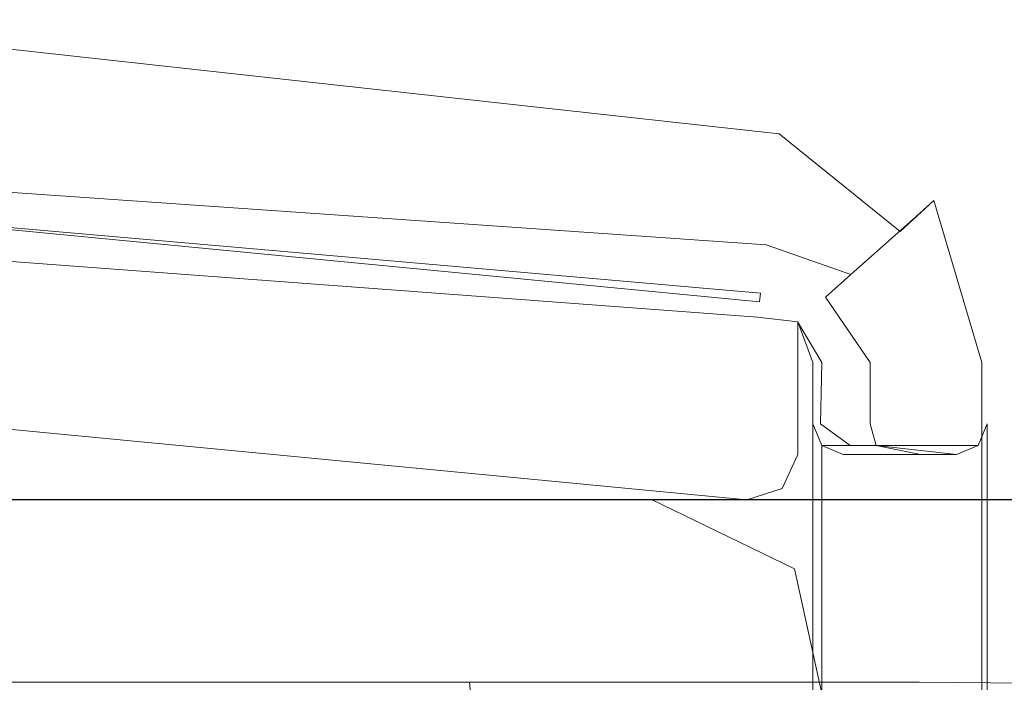
# Model space of a CAD drawing. Extents: x -49 to 951, y -21 to 17.
# Drawn here: x -15 to -8, y 12 to 16 of the extents above; entities that cross this region are included whole.
import ezdxf

# ---------------------------------------------------------------- set-up
doc = ezdxf.new("R2010")
doc.units = 0
doc.header["$LTSCALE"] = 500
doc.header["$MEASUREMENT"] = 0
doc.layers.add('CHROM', color=7, linetype='Continuous')
doc.layers.add('DEFAULT_MTL', color=7, linetype='Continuous')

msp = doc.modelspace()

# ---------------------------------------------------------------- linework, layer by layer
at = {"layer": 'CHROM', "lineweight": 0}
for points, invisible_edges in [([(-9.6499, 15.5164, 727.9995), (-19.5881, 16.1804, 726.3297), (-16.2633, 16.1549, 727.9995), (-9.6499, 15.5164, 727.9995)], 15), ([(-9.6716, 15.3322, 726.3297), (-19.5881, 16.1804, 726.3297), (-9.6499, 15.5164, 727.9995), (-9.6716, 15.3322, 726.3297)], 15), ([(-16.3175, 15.424, 724.7408), (-19.5881, 16.1804, 726.3297), (-9.6716, 15.3322, 726.3297), (-16.3175, 15.424, 724.7408)], 15), ([(-9.6852, 15.218, 728.2995), (-9.6602, 15.429, 728.2117), (-16.2633, 16.1549, 727.9995), (-16.2863, 15.8553, 728.2995)], 15), ([(-9.6499, 15.5164, 727.9995), (-16.2633, 16.1549, 727.9995), (-9.6602, 15.429, 728.2117), (-9.6499, 15.5164, 727.9995)], 13), ([(-16.2863, 15.8553, 728.2995), (-16.2863, -15.8599, 728.2995), (-9.6852, -15.2227, 728.2995), (-9.6852, 15.218, 728.2995)], 15), ([(-8.7808, 14.8662, 726.3297), (-9.6716, 15.3322, 726.3297), (-9.6499, 15.5164, 727.9995), (-8.6425, 14.9895, 727.9995)], 15), ([(-8.6425, 14.9895, 727.9995), (-9.6499, 15.5164, 727.9995), (-9.6602, 15.429, 728.2117), (-8.8643, 14.7868, 728.2995)], 3), ([(-8.8643, 14.7868, 728.2995), (-9.6602, 15.429, 728.2117), (-9.6852, 15.218, 728.2995), (-8.8643, 14.7868, 728.2995)], 15), ([(-16.3175, 15.424, 724.7408), (-9.7361, 14.7886, 724.7408), (-9.7467, 14.6983, 724.6381), (-16.3515, 15.157, 724.6)], 3), ([(-9.7361, 14.7886, 724.7408), (-16.3175, 15.424, 724.7408), (-9.6716, 15.3322, 726.3297), (-9.7361, 14.7886, 724.7408)], 15), ([(-8.7808, 14.8662, 726.3297), (-9.1892, 14.5026, 724.7408), (-9.7361, 14.7886, 724.7408), (-9.6716, 15.3322, 726.3297)], 14), ([(-16.8304, 13.6855, -721.7004), (-22.9135, 15.2017, -721.7004), (-9.8027, 14.2234, -721.7004), (-16.8304, 13.6855, -721.7004)], 13), ([(-22.9135, 15.2017, -721.7004), (-22.9135, 15.2014, 727.0997), (-9.8027, 14.2232, 727.0997), (-9.8027, 14.2234, -721.7004)], 15), ([(-22.9135, 15.2014, 727.0997), (-9.8733, 13.0209, 727.0997), (-9.8027, 14.2232, 727.0997), (-22.9135, 15.2014, 727.0997)], 11), ([(-22.9135, 15.2014, 727.0997), (-16.8304, 13.6852, 727.0997), (-9.8733, 13.0209, 727.0997), (-22.9135, 15.2014, 727.0997)], 13), ([(-9.6852, -15.2227, 728.2995), (-8.8692, -14.7969, 728.2995), (-8.8643, 14.7868, 728.2995), (-9.6852, 15.218, 728.2995)], 15), ([(-9.784, 14.3809, 724.6586), (-16.3706, 14.9574, 724.8), (-16.3515, 15.157, 724.6), (-9.7674, 14.5216, 724.6)], 14), ([(-16.3515, 15.157, 724.6), (-9.7467, 14.6983, 724.6381), (-9.7674, 14.5216, 724.6), (-16.3515, 15.157, 724.6)], 15), ([(-8.5385, 13.9247, 728.2995), (-8.3265, 13.9247, 728.2117), (-8.6425, 14.9895, 727.9995), (-8.8643, 14.7868, 728.2995)], 13), ([(-8.2387, 13.9247, 727.9995), (-8.4237, 13.9247, 726.3297), (-8.7808, 14.8662, 726.3297), (-8.6425, 14.9895, 727.9995)], 11), ([(-8.2387, 13.9247, 727.9995), (-8.6425, 14.9895, 727.9995), (-8.3265, 13.9247, 728.2117), (-8.2387, 13.9247, 727.9995)], 15), ([(-16.3815, 14.9582, 727.0997), (-9.791, 14.3227, 727.0997), (-9.7912, -14.3274, 727.0997), (-16.3817, -14.9629, 727.0997)], 11), ([(-16.3815, 14.9582, 727.0997), (-16.3706, 14.9574, 724.8), (-9.7909, 14.3227, 724.8), (-9.791, 14.3227, 727.0997)], 3), ([(-16.3706, 14.9574, 724.8), (-9.784, 14.3809, 724.6586), (-9.7909, 14.3227, 724.8), (-16.3706, 14.9574, 724.8)], 15), ([(-8.7808, 14.8662, 726.3297), (-8.4237, 13.9247, 726.3297), (-8.97, 13.9247, 724.7408), (-9.1892, 14.5026, 724.7408)], 15), ([(-9.1892, 14.5026, 724.7408), (-9.7467, 14.6983, 724.6381), (-9.7361, 14.7886, 724.7408), (-9.1892, 14.5026, 724.7408)], 14), ([(-8.8643, 14.7868, 728.2995), (-8.8692, -14.7969, 728.2995), (-8.5385, -13.9294, 728.2995), (-8.8643, 14.7868, 728.2995)], 15), ([(-8.8643, 14.7868, 728.2995), (-8.5385, -13.9294, 728.2995), (-8.5385, 13.9247, 728.2995), (-8.8643, 14.7868, 728.2995)], 15), ([(-9.7467, 14.6983, 724.6381), (-9.1892, 14.5026, 724.7408), (-9.3554, 14.3546, 724.6), (-9.7674, 14.5216, 724.6)], 15), ([(-9.3554, 14.3546, 724.6), (-9.784, 14.3809, 724.6586), (-9.7674, 14.5216, 724.6), (-9.3554, 14.3546, 724.6)], 15), ([(-9.1892, 14.5026, 724.7408), (-8.97, 13.9247, 724.7408), (-9.0607, 13.9247, 724.6381), (-9.3554, 14.3546, 724.6)], 7), ([(-9.784, 14.3809, 724.6586), (-9.3554, 14.3546, 724.6), (-9.5386, 14.1904, 724.8), (-9.7909, 14.3227, 724.8)], 7), ([(-9.3795, 13.9247, 724.6586), (-9.5386, 14.1904, 724.8), (-9.3554, 14.3546, 724.6), (-9.1922, 13.9247, 724.6)], 15), ([(-9.3554, 14.3546, 724.6), (-9.0607, 13.9247, 724.6381), (-9.1922, 13.9247, 724.6), (-9.3554, 14.3546, 724.6)], 14), ([(-9.538, 14.1915, 727.0997), (-9.538, -14.1962, 727.0997), (-9.7912, -14.3274, 727.0997), (-9.791, 14.3227, 727.0997)], 13), ([(-9.538, 14.1915, 727.0997), (-9.791, 14.3227, 727.0997), (-9.7909, 14.3227, 724.8), (-9.5386, 14.1904, 724.8)], 15), ([(-16.8304, 13.6855, -721.7004), (-9.8027, 14.2234, -721.7004), (-9.8733, 13.0212, -721.7004), (-16.8304, 13.6855, -721.7004)], 11), ([(-9.8733, 13.0212, -721.7004), (-9.8027, 14.2234, -721.7004), (-9.6399, 13.0949, -721.7004), (-9.8733, 13.0212, -721.7004)], 15), ([(-9.6399, 13.0947, 727.0997), (-9.538, 14.1915, 727.0997), (-9.8027, 14.2232, 727.0997), (-9.8733, 13.0209, 727.0997)], 15), ([(-9.6399, 13.0949, -721.7004), (-9.8027, 14.2234, -721.7004), (-9.538, 13.925, -721.7004), (-9.6399, 13.0949, -721.7004)], 15), ([(-9.538, 13.925, -721.7004), (-9.8027, 14.2234, -721.7004), (-9.538, 14.1918, -721.7004), (-9.538, 13.925, -721.7004)], 9), ([(-9.8027, 14.2234, -721.7004), (-9.8027, 14.2232, 727.0997), (-9.538, 14.1915, 727.0997), (-9.538, 14.1918, -721.7004)], 13), ([(-9.538, 14.1915, 727.0997), (-9.6399, 13.0947, 727.0997), (-9.538, 13.9247, 727.0997), (-9.538, 14.1915, 727.0997)], 11), ([(-9.4381, 13.9247, 727.0997), (-9.538, 14.1915, 727.0997), (-9.5386, 14.1904, 724.8), (-9.4381, 13.9247, 724.8)], 13), ([(-9.5386, 14.1904, 724.8), (-9.3795, 13.9247, 724.6586), (-9.4381, 13.9247, 724.8), (-9.5386, 14.1904, 724.8)], 14), ([(-9.538, 14.1918, -721.7004), (-9.538, 14.1915, 727.0997), (-9.538, 13.9247, 727.0997), (-9.538, 13.925, -721.7004)], 14), ([(-9.538, 14.1915, 727.0997), (-9.4381, 13.9247, 727.0997), (-9.538, -14.1962, 727.0997), (-9.538, 14.1915, 727.0997)], 14), ([(-9.6399, 13.0949, -721.7004), (-9.538, 13.925, -721.7004), (-9.538, 13.3196, -721.7004), (-9.6399, 13.0949, -721.7004)], 9), ([(-9.538, 13.9247, 727.0997), (-9.6399, 13.0947, 727.0997), (-9.538, 13.3194, 727.0997), (-9.538, 13.9247, 727.0997)], 9), ([(-9.538, 13.3194, 727.0997), (-9.538, 13.3196, -721.7004), (-9.538, 13.925, -721.7004), (-9.538, 13.9247, 727.0997)], 15), ([(-9.4381, 13.9247, 727.0997), (-9.4381, 13.5197, 727.0997), (-9.538, -14.1962, 727.0997), (-9.4381, 13.9247, 727.0997)], 15), ([(-9.4381, 13.5197, 724.8), (-9.4381, 13.5197, 727.0997), (-9.4381, 13.9247, 727.0997), (-9.4381, 13.9247, 724.8)], 13), ([(-9.389, 13.5197, 724.6688), (-9.4381, 13.5197, 724.8), (-9.4381, 13.9247, 724.8), (-9.3795, 13.9247, 724.6586)], 15), ([(-9.389, 13.5197, 724.6688), (-9.3795, 13.9247, 724.6586), (-9.1922, 13.9247, 724.6), (-9.1922, 13.5197, 724.6)], 14), ([(-9.0607, 13.9247, 724.6381), (-9.0607, 13.5197, 724.6381), (-9.1922, 13.5197, 724.6), (-9.1922, 13.9247, 724.6)], 15), ([(-9.0607, 13.9247, 724.6381), (-8.97, 13.9247, 724.7408), (-8.97, 13.5197, 724.7408), (-9.0607, 13.5197, 724.6381)], 7), ([(-8.97, 13.9247, 724.7408), (-8.4237, 13.9247, 726.3297), (-8.97, 13.5197, 724.7408), (-8.97, 13.9247, 724.7408)], 15), ([(-8.4237, 13.9247, 726.3297), (-8.5354, 13.5197, 725.8928), (-8.97, 13.5197, 724.7408), (-8.4237, 13.9247, 726.3297)], 15), ([(-8.3265, -13.9294, 728.2117), (-8.3265, 13.9247, 728.2117), (-8.5385, 13.9247, 728.2995), (-8.5385, -13.9294, 728.2995)], 15), ([(-8.292, 13.5197, 727.0997), (-8.5354, 13.5197, 725.8928), (-8.4237, 13.9247, 726.3297), (-8.292, 13.5197, 727.0997)], 15), ([(-8.292, 13.5197, 727.0997), (-8.4237, 13.9247, 726.3297), (-8.2387, 13.9247, 727.9995), (-8.292, 13.5197, 727.0997)], 15), ([(-8.3265, -13.9294, 728.2117), (-8.2387, -13.9294, 727.9995), (-8.2387, 13.9247, 727.9995), (-8.3265, 13.9247, 728.2117)], 7), ([(-8.2387, -13.9294, 727.9995), (-8.292, -13.5244, 727.0997), (-8.292, 13.5197, 727.0997), (-8.2387, 13.9247, 727.9995)], 13), ([(-9.8733, 13.0212, -721.7004), (-9.8733, 13.0209, 727.0997), (-16.8304, 13.6852, 727.0997), (-16.8304, 13.6855, -721.7004)], 15), ([(-9.538, -14.1962, 727.0997), (-9.4381, 13.5197, 727.0997), (-9.4381, -13.5244, 727.0997), (-9.538, -14.1962, 727.0997)], 13), ([(-9.4381, -13.5244, 727.0997), (-9.4381, 13.5197, 727.0997), (-9.4381, 13.5197, 727.0997)], 15), ([(-9.3801, 13.3786, 724.8), (-9.3794, 13.3779, 727.0997), (-9.4381, 13.5197, 727.0997), (-9.4381, 13.5197, 724.8)], 13), ([(-9.3801, 13.3786, 724.8), (-9.4381, 13.5197, 724.8), (-9.389, 13.5197, 724.6688), (-9.1922, 13.378, 724.6586)], 15), ([(-9.1922, 13.5197, 724.6), (-9.1922, 13.378, 724.6586), (-9.389, 13.5197, 724.6688), (-9.1922, 13.5197, 724.6)], 13), ([(-9.1922, 13.378, 724.6586), (-9.1922, 13.5197, 724.6), (-9.0607, 13.5197, 724.6381), (-9.0229, 13.378, 724.7659)], 15), ([(-8.97, 13.5197, 724.7408), (-9.0229, 13.378, 724.7659), (-9.0607, 13.5197, 724.6381), (-8.97, 13.5197, 724.7408)], 13), ([(-8.3507, 13.3783, 727.0997), (-9.0229, 13.378, 724.7659), (-8.97, 13.5197, 724.7408), (-8.3507, 13.3783, 727.0997)], 15), ([(-8.97, 13.5197, 724.7408), (-8.5354, 13.5197, 725.8928), (-8.3507, 13.3783, 727.0997), (-8.97, 13.5197, 724.7408)], 15), ([(-8.3507, 13.3783, 727.0997), (-8.5354, 13.5197, 725.8928), (-8.292, 13.5197, 727.0997), (-8.3507, 13.3783, 727.0997)], 15), ([(-8.292, 13.5197, 727.0997), (-8.3507, -13.3829, 727.0997), (-8.3507, 13.3783, 727.0997), (-8.292, 13.5197, 727.0997)], 11), ([(-8.292, 13.5197, 727.0997), (-8.292, -13.5244, 727.0997), (-8.3507, -13.3829, 727.0997), (-8.292, 13.5197, 727.0997)], 13), ([(-9.3794, 13.3779, 727.0997), (-9.3794, 13.3779, 727.0997), (-9.4381, -13.5244, 727.0997)], 15), ([(-9.3801, 13.3786, 724.8), (-9.1677, 13.3194, 724.8071), (-9.2382, 13.3194, 727.0997), (-9.3794, 13.3779, 727.0997)], 3), ([(-9.1677, 13.3194, 724.8071), (-9.3801, 13.3786, 724.8), (-9.1922, 13.378, 724.6586), (-9.1677, 13.3194, 724.8071)], 13), ([(-9.3797, -13.3829, 727.0997), (-9.3794, 13.3779, 727.0997), (-9.2382, 13.3194, 727.0997), (-9.2382, -13.324, 727.0997)], 14), ([(-9.1677, 13.3194, 724.8071), (-9.1922, 13.378, 724.6586), (-9.0229, 13.378, 724.7659), (-9.1677, 13.3194, 724.8071)], 13), ([(-9.1677, 13.3194, 724.8071), (-9.0229, 13.378, 724.7659), (-8.7308, 13.3194, 725.937), (-9.1677, 13.3194, 724.8071)], 13), ([(-8.4933, 13.3194, 727.0997), (-9.0229, 13.378, 724.7659), (-8.3507, 13.3783, 727.0997), (-8.4933, 13.3194, 727.0997)], 13), ([(-8.7308, 13.3194, 725.937), (-9.0229, 13.378, 724.7659), (-8.4933, 13.3194, 727.0997), (-8.7308, 13.3194, 725.937)], 13), ([(-8.3507, -13.3829, 727.0997), (-8.4933, -13.324, 727.0997), (-8.4933, 13.3194, 727.0997), (-8.3507, 13.3783, 727.0997)], 10), ([(-9.538, 13.3196, -721.7004), (-9.538, 13.3194, 727.0997), (-9.6399, 13.0947, 727.0997), (-9.6399, 13.0949, -721.7004)], 15), ([(-9.2382, -13.324, 727.0997), (-9.2382, 13.3194, 727.0997), (-8.4933, 13.3194, 727.0997), (-8.4933, -13.324, 727.0997)], 5), ([(-9.1677, 13.3194, 724.8071), (-8.4933, 13.3194, 727.0997), (-9.2382, 13.3194, 727.0997), (-9.1677, 13.3194, 724.8071)], 15), ([(-9.1677, 13.3194, 724.8071), (-8.7308, 13.3194, 725.937), (-8.4933, 13.3194, 727.0997), (-9.1677, 13.3194, 724.8071)], 13), ([(-9.6399, 13.0949, -721.7004), (-9.6399, 13.0947, 727.0997), (-9.8733, 13.0209, 727.0997), (-9.8733, 13.0212, -721.7004)], 4), ([(0, -13.0229, -721.7004), (-47.1066, -13.0229, -721.7004), (-47.1066, 13.0231, -721.7004), (0, 13.0231, -721.7004)], 8), ([(-47.1066, 13.0231, -721.7004), (-8.7384, 13.0231, -719.0007), (0, 13.0231, -719.0007), (-47.1066, 13.0231, -721.7004)], 13), ([(0, 13.0231, -719.0007), (0, 13.0231, -721.7004), (-47.1066, 13.0231, -721.7004), (0, 13.0231, -719.0007)], 15), ([(-8.7384, 13.0231, -719.0007), (-47.1066, 13.0231, -721.7004), (-47.1066, 13.0231, -710.7019), (-9.538, 13.0231, -710.7019)], 3), ([(-47.1066, 13.0231, -710.7019), (-47.1066, 11.821, -710.7019), (-9.538, 11.821, -710.7019), (-9.538, 13.0231, -710.7019)], 15), ([(-10.5002, 13.0229, 716.1013), (-10.5002, 13.0231, -710.7019), (-46.8024, 13.0231, -710.7019), (-46.8024, 13.0229, 716.1013)], 5), ([(-10.5002, 13.0231, -710.7019), (-17.4543, 11.821, -710.7019), (-46.8024, 13.0231, -710.7019), (-10.5002, 13.0231, -710.7019)], 15), ([(-46.8024, 13.0229, 716.1013), (-14.8652, 11.8208, 716.1013), (-11.9691, 11.8208, 716.1013), (-46.8024, 13.0229, 716.1013)], 15), ([(-46.8024, 13.0229, 716.1013), (-11.6996, 11.8208, 716.1013), (-10.5002, 13.0229, 716.1013), (-46.8024, 13.0229, 716.1013)], 15), ([(-46.8024, 13.0229, 716.1013), (-11.9691, 11.8208, 716.1013), (-11.6996, 11.8208, 716.1013), (-46.8024, 13.0229, 716.1013)], 15), ([(-10.5002, 13.0231, -710.7019), (-17.0041, 11.5649, -710.7019), (-17.4543, 11.821, -710.7019), (-10.5002, 13.0231, -710.7019)], 13), ([(-14.8652, 11.821, -710.7019), (-17.0041, 11.5649, -710.7019), (-10.5002, 13.0231, -710.7019), (-14.8652, 11.821, -710.7019)], 15), ([(-14.8652, 11.821, -710.7019), (-10.5002, 13.0231, -710.7019), (-11.9691, 11.821, -710.7019), (-14.8652, 11.821, -710.7019)], 15), ([(-11.9691, 11.821, -710.7019), (-10.5002, 13.0231, -710.7019), (-11.6996, 11.821, -710.7019), (-11.9691, 11.821, -710.7019)], 15), ([(-11.6996, 11.821, -710.7019), (-10.5002, 13.0231, -710.7019), (-11.6753, 11.5806, -710.7019), (-11.6996, 11.821, -710.7019)], 11), ([(-10.5002, 13.0229, 716.1013), (-11.6996, 11.8208, 716.1013), (-11.0411, 10.748, 716.1013), (-10.5002, 13.0229, 716.1013)], 15), ([(-11.6753, 11.5806, -710.7019), (-10.5002, 13.0231, -710.7019), (-11.0411, 10.7482, -710.7019), (-11.6753, 11.5806, -710.7019)], 15), ([(-10.5002, 13.0231, -710.7019), (-9.5588, 12.5658, -710.7019), (-9.9952, 10.7307, -710.7019), (-11.0411, 10.7482, -710.7019)], 15), ([(-9.9952, 10.7305, 716.1013), (-9.5588, 12.5655, 716.1013), (-10.5002, 13.0229, 716.1013), (-11.0411, 10.748, 716.1013)], 15), ([(-10.5002, 13.0231, -710.7019), (-10.5002, 13.0229, 716.1013), (-9.5588, 12.5655, 716.1013), (-9.5588, 12.5658, -710.7019)], 5), ([(-8.7384, 13.0231, -719.0007), (-9.538, 13.0231, -710.7019), (-9.538, 11.821, -710.7019), (-8.7384, 11.821, -719.0007)], 15), ([(0, 11.723, -719.0013), (0, 13.0231, -719.0007), (-8.7384, 13.0231, -719.0007), (-8.7384, 11.821, -719.0007)], 15), ([(-9.9952, 10.7307, -710.7019), (-9.5588, 12.5658, -710.7019), (-9.3337, 11.5416, -710.7019), (-9.9952, 10.7307, -710.7019)], 15), ([(-9.5588, 12.5655, 716.1013), (-9.9952, 10.7305, 716.1013), (-9.3337, 11.5414, 716.1013), (-9.5588, 12.5655, 716.1013)], 15), ([(-9.5588, 12.5658, -710.7019), (-9.5588, 12.5655, 716.1013), (-9.3337, 11.5414, 716.1013), (-9.3337, 11.5416, -710.7019)], 4), ([(-47.1066, 11.821, -710.7019), (-47.1066, 11.723, -720.5006), (-8.7384, 11.821, -719.0007), (-9.538, 11.821, -710.7019)], 2), ([(0, 11.723, -720.5006), (-8.7384, 11.821, -719.0007), (-47.1066, 11.723, -720.5006), (0, 11.723, -720.5006)], 15), ([(-14.8652, 11.8208, 716.1013), (-14.8652, 11.821, -710.7019), (-11.9691, 11.821, -710.7019), (-11.9691, 11.8208, 716.1013)], 5), ([(-11.6996, 11.821, -710.7019), (-11.6996, 11.8208, 716.1013), (-11.9691, 11.8208, 716.1013), (-11.9691, 11.821, -710.7019)], 4), ([(-11.6753, 11.5806, -710.7019), (-11.6753, 11.5803, 716.1013), (-11.6996, 11.8208, 716.1013), (-11.6996, 11.821, -710.7019)], 15), ([(-11.0411, 10.748, 716.1013), (-11.6996, 11.8208, 716.1013), (-11.6753, 11.5803, 716.1013), (-11.0411, 10.748, 716.1013)], 13), ([(-5.4454, 11.8241, 709.4022), (-8.2381, 7.1453, 709.4022), (-8.9297, 9.4601, 709.4022), (-5.4454, 11.8241, 709.4022)], 11), ([(-8.9297, 9.4601, 709.4022), (-7.1218, 10.8925, 709.8021), (-5.4454, 11.8241, 709.4022), (-8.9297, 9.4601, 709.4022)], 15), ([(0, 11.723, -719.0013), (-8.7384, 11.821, -719.0007), (0, 11.723, -720.5006), (0, 11.723, -719.0013)], 14), ([(-5.4454, 11.8241, 709.4022), (-6.8483, 8.4924, 709.4022), (-8.2381, 7.1453, 709.4022), (-5.4454, 11.8241, 709.4022)], 15)]:
    msp.add_3dface(points, dxfattribs=dict(at, invisible_edges=invisible_edges))
at = {"layer": 'DEFAULT_MTL', "lineweight": 0}
for points, invisible_edges in [([(-0.0021, 13.0207, 716.1013), (0.2263, 11.8163, 716.1013), (-47.1086, 11.8186, 716.1013), (-47.1086, 13.0207, 716.1013)], 3), ([(-0.0021, 13.0207, 727.0997), (-47.1086, 13.0207, 727.0997), (-47.1086, -13.0253, 727.0997), (-0.0021, -13.0253, 727.0997)], 8), ([(-47.1086, 13.0207, 716.1013), (-47.1086, 13.0207, 727.0997), (-0.0021, 13.0207, 727.0997), (-0.0021, 13.0207, 716.1013)], 15)]:
    msp.add_3dface(points, dxfattribs=dict(at, invisible_edges=invisible_edges))

doc.saveas('drawing.dxf')
